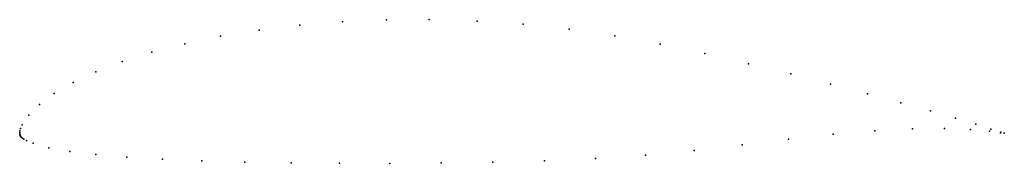
# Model space of a CAD drawing. Units: metres. Extents: x 0 to 1, y -0.032 to 0.115.
import ezdxf

# ---------------------------------------------------------------- set-up
doc = ezdxf.new("R2010")
doc.units = ezdxf.units.M

msp = doc.modelspace()

# ---------------------------------------------------------------- linework, layer by layer
for p in [(0.32771, 0.1126), (0.37243, 0.11455), (0.41579, 0.11485), (0.46463, 0.11341), (0.51137, 0.11016), (0.24311, 0.10415), (0.28446, 0.10911), (0.55812, 0.1051), (0.1676, 0.09029), (0.20403, 0.09784), (0.60459, 0.0983), (0.13414, 0.08163), (0.65059, 0.08989), (0.69596, 0.08025), (0.10393, 0.07203), (0.07724, 0.06168), (0.74031, 0.06995), (0.05427, 0.05078), (0.78304, 0.05947), (0.82345, 0.04917), (0.03518, 0.03959), (0.861, 0.03932), (0.89505, 0.03016), (0.02011, 0.02842), (0.92504, 0.02189), (0.00915, 0.01765), (0.95044, 0.0146), (0, 0), (0, 0), (0.0002, 0.00153), (0.00084, 0.00401), (0.0024, 0.00775), (0.86857, 0.00159), (0.90661, 0.00354), (0.93935, 0.0039), (0.96571, 0.0029), (0.97092, 0.00826), (0.98479, 0.0012), (0.98643, 0.00321), (0.99645, 0.00007), (0, -0.00142), (0.00007, -0.00207), (0.0002, -0.00268), (0.0004, -0.00324), (0.0007, -0.00376), (0.00111, -0.00427), (0.0016, -0.00478), (0.00279, -0.0058), (0.00426, -0.00681), (0.00693, -0.00831), (0.78092, -0.00692), (0.82629, -0.00196), (0.99621, -0.00034), (0.99999, -0.00095), (0.99999, -0.00095), (0.01359, -0.01116), (0.02947, -0.01561), (0.05081, -0.01942), (0.68515, -0.01833), (0.73364, -0.01271), (0.07737, -0.02261), (0.10887, -0.02521), (0.14494, -0.02731), (0.18509, -0.02898), (0.53317, -0.02888), (0.58492, -0.02659), (0.63557, -0.02308), (0.22882, -0.03022), (0.27557, -0.03107), (0.32476, -0.03153), (0.37576, -0.03159), (0.42793, -0.03121), (0.48062, -0.03034)]:
    msp.add_point(p)

doc.saveas('drawing.dxf')
